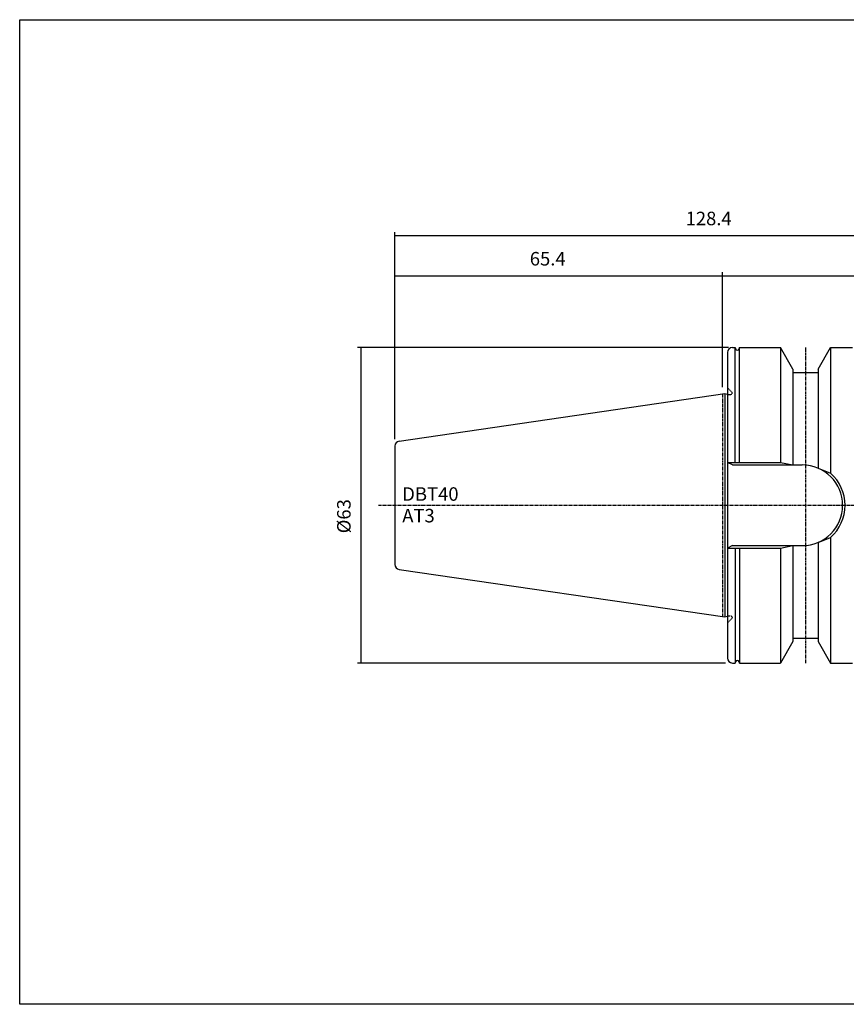
# Model space of a CAD drawing. Extents: x -537 to -250, y -257 to -61.
# Drawn here: x -537 to -372, y -257 to -61 of the extents above; entities that cross this region are included whole.
import ezdxf

# ---------------------------------------------------------------- set-up
doc = ezdxf.new("R2010")
doc.units = 0
doc.header["$MEASUREMENT"] = 0
doc.linetypes.add('CENTER', pattern=[0.95, 0.625, -0.125, 0.075, -0.125])
doc.linetypes.add('DASHED', pattern=[0.2, 0.1, -0.1])
doc.layers.add('CK_LEVEL_1', color=7, linetype='CONTINUOUS')
doc.styles.add('BOX', font='txt.shx', dxfattribs={"height": 1})
doc.dimstyles.new('DIMSTYLE1', dxfattribs={"dimtxt": 2.7, "dimasz": 2.7, "dimexe": 2.7, "dimexo": 0.0625, "dimgap": 0.09, "dimtad": 0, "dimtih": 1, "dimtoh": 1, "dimdec": 4, "dimzin": 0, "dimtxsty": 'STANDARD', "dimcen": 0.09, "dimazin": 3, "dimtfac": 1, "dimtdec": 4, "dimtofl": 0, "dimtmove": 0, "dimatfit": 3, "dimtolj": 1, "dimtzin": 0})

# ---------------------------------------------------------------- blocks, each defined once
blk = doc.blocks.new('*D0')
at = {"layer": 'CK_LEVEL_1', "color": 4, "linetype": 'CONTINUOUS'}
for p, q in [((-462.5, -144.6), (-462.5, -111.24)), ((-462.5, -111.92), (-397.1, -111.92)), ((-397.1, -134.2), (-397.1, -111.24))]:
    blk.add_line(p, q, dxfattribs=at)
for points in [[(-462.5, -111.92), (-459.8, -111.51), (-459.8, -112.32), (-462.5, -111.92)], [(-397.1, -111.92), (-399.8, -112.32), (-399.8, -111.51), (-397.1, -111.92)]]:
    blk.add_solid(points, dxfattribs=at)
at = {"layer": 'CK_LEVEL_1', "color": 4, "linetype": 'CONTINUOUS', "style": 'BOX'}
blk.add_text('65.4', height=2.7, dxfattribs=at).set_placement((-435.56, -109.89))
blk = doc.blocks.new('*D1')
at = {"layer": 'CK_LEVEL_1', "color": 4, "linetype": 'CONTINUOUS'}
for p, q in [((-397.1, -134.2), (-397.1, -111.24)), ((-397.1, -111.92), (-334.1, -111.92)), ((-334.1, -144.51), (-334.1, -111.24))]:
    blk.add_line(p, q, dxfattribs=at)
for points in [[(-397.1, -111.92), (-394.4, -111.51), (-394.4, -112.32), (-397.1, -111.92)], [(-334.1, -111.92), (-336.8, -112.32), (-336.8, -111.51), (-334.1, -111.92)]]:
    blk.add_solid(points, dxfattribs=at)
at = {"layer": 'CK_LEVEL_1', "color": 4, "linetype": 'CONTINUOUS', "style": 'BOX'}
blk.add_text('63', height=2.7, dxfattribs=at).set_placement((-366.49, -109.89))
blk = doc.blocks.new('*D2')
at = {"layer": 'CK_LEVEL_1', "color": 4, "linetype": 'CONTINUOUS'}
for p, q in [((-462.5, -144.6), (-462.5, -103.2)), ((-462.5, -103.87), (-334.1, -103.87)), ((-334.1, -144.51), (-334.1, -103.2))]:
    blk.add_line(p, q, dxfattribs=at)
for points in [[(-462.5, -103.87), (-459.8, -103.47), (-459.8, -104.28), (-462.5, -103.87)], [(-334.1, -103.87), (-336.8, -104.28), (-336.8, -103.47), (-334.1, -103.87)]]:
    blk.add_solid(points, dxfattribs=at)
at = {"layer": 'CK_LEVEL_1', "color": 4, "linetype": 'CONTINUOUS', "style": 'BOX'}
blk.add_text('128.4', height=2.7, dxfattribs=at).set_placement((-404.44, -101.85))
blk = doc.blocks.new('*D4')
at = {"layer": 'CK_LEVEL_1', "color": 4, "linetype": 'CONTINUOUS'}
for p, q in [((-395.9, -126.28), (-469.99, -126.28)), ((-469.31, -126.28), (-469.31, -189.28)), ((-396.45, -189.28), (-469.99, -189.28))]:
    blk.add_line(p, q, dxfattribs=at)
for points in [[(-469.31, -126.28), (-468.91, -128.98), (-469.72, -128.98), (-469.31, -126.28)], [(-469.31, -189.28), (-469.72, -186.58), (-468.91, -186.58), (-469.31, -189.28)]]:
    blk.add_solid(points, dxfattribs=at)
at = {"layer": 'CK_LEVEL_1', "color": 4, "linetype": 'CONTINUOUS', "style": 'BOX'}
blk.add_text('%%c63', height=2.7, rotation=90, dxfattribs=at).set_placement((-471.34, -163.37))

msp = doc.modelspace()

# ---------------------------------------------------------------- linework, layer by layer
at = {"layer": 'CK_LEVEL_1', "color": 7, "linetype": 'CONTINUOUS'}
for p, q in [((-396.10082, -127.27698), (-396.10082, -188.27698)), ((-395.10082, -126.27698), (-394.55175, -126.27698)), ((-395.10082, -126.27698), (-394.55175, -126.27698)), ((-394.55175, -126.27698), (-394.48278, -126.49572)), ((-394.55175, -149.22698), (-394.55175, -126.27698)), ((-393.64988, -126.27698), (-393.71885, -126.49572)), ((-393.64988, -126.27698), (-385.50096, -126.27698)), ((-393.64988, -149.22698), (-393.64988, -126.27698)), ((-393.64988, -126.27698), (-393.10082, -126.27698)), ((-385.50082, -126.27698), (-385.50082, -149.22698)), ((-383.00067, -130.60735), (-385.50082, -126.27698)), ((-378.00067, -130.60735), (-375.50053, -126.27698)), ((-375.50067, -126.27698), (-375.50067, -151.35981)), ((-375.50053, -126.27698), (-371.10067, -126.27698)), ((-383.00067, -130.60735), (-383.00067, -149.72698)), ((-383.00067, -131.27698), (-378.00067, -131.27698)), ((-378.00067, -130.60735), (-378.00067, -150.36887)), ((-461.64512, -144.96464), (-396.60082, -135.47906)), ((-396.60082, -135.47906), (-396.10082, -135.61304)), ((-396.60082, -135.47906), (-396.60082, -180.07489)), ((-462.50067, -145.95417), (-462.50067, -169.59978)), ((-395.10082, -149.72698), (-396.10082, -149.22698)), ((-395.10067, -149.72698), (-381.15067, -149.72698)), ((-375.50067, -164.19414), (-375.50067, -189.27698)), ((-395.10082, -165.82698), (-396.10082, -166.32698)), ((-395.10067, -165.82698), (-381.15067, -165.82698)), ((-394.55175, -166.32698), (-394.55175, -189.27698)), ((-393.64988, -166.32698), (-393.64988, -189.27698)), ((-385.50082, -166.32698), (-385.50082, -189.27698)), ((-383.00067, -165.82698), (-383.00067, -184.9466)), ((-378.00067, -165.18508), (-378.00067, -184.9466)), ((-461.64512, -170.58932), (-396.60082, -180.07489)), ((-396.60082, -180.07489), (-396.10082, -179.94092)), ((-383.00067, -184.27698), (-378.00067, -184.27698)), ((-383.00067, -184.9466), (-385.50082, -189.27698)), ((-378.00067, -184.9466), (-375.50053, -189.27698)), ((-395.10082, -189.27698), (-394.55175, -189.27698)), ((-395.10082, -189.27698), (-394.55175, -189.27698)), ((-394.55175, -189.27698), (-394.48278, -189.05823)), ((-393.64988, -189.27698), (-393.71885, -189.05823)), ((-393.64988, -189.27698), (-385.50096, -189.27698)), ((-393.64988, -189.27698), (-393.10082, -189.27698)), ((-375.50053, -189.27698), (-371.10067, -189.27698))]:
    msp.add_line(p, q, dxfattribs=at)
at = {"layer": 'CK_LEVEL_1', "color": 1, "linetype": 'CENTER'}
for p, q in [((-380.50067, -126.27698), (-380.50067, -189.27698)), ((-397.10082, -135.55198), (-397.10082, -180.00198)), ((-397.10082, -135.55198), (-397.10082, -180.00198)), ((-465.7949, -157.77698), (-332.74793, -157.77698))]:
    msp.add_line(p, q, dxfattribs=at)
at = {"layer": 'CK_LEVEL_1', "color": 2, "linetype": 'DASHED'}
for p, q in [((-396.10082, -134.27698), (-395.10082, -135.27698)), ((-396.10082, -135.61304), (-395.85441, -135.67906)), ((-395.85441, -135.67906), (-395.50082, -135.67906)), ((-396.10082, -179.94092), (-395.85441, -179.87489)), ((-396.10082, -181.27698), (-395.10082, -180.27698)), ((-395.85441, -179.87489), (-395.50082, -179.87489))]:
    msp.add_line(p, q, dxfattribs=at)
at = {"layer": 'CK_LEVEL_1', "color": 4, "linetype": 'CONTINUOUS'}
for p, q in [((-396.10082, -149.22698), (-385.50082, -149.22698)), ((-385.50067, -149.22698), (-383.00067, -149.72698)), ((-378.00067, -150.36887), (-375.50067, -151.35981)), ((-378.00067, -165.18508), (-375.50067, -164.19414)), ((-396.10082, -166.32698), (-385.50082, -166.32698)), ((-385.50067, -166.32698), (-383.00067, -165.82698))]:
    msp.add_line(p, q, dxfattribs=at)
at = {"layer": 'CK_LEVEL_1', "color": 6, "linetype": 'CONTINUOUS'}
msp.add_polyline3d([(-537.425, -60.80112, 0), (-250.055, -60.80112, 0), (-250.055, -257.42812, 0), (-537.425, -257.42812, 0), (-537.425, -60.80112, 0)], dxfattribs=at)
at = {"layer": 'CK_LEVEL_1', "color": 7, "linetype": 'CONTINUOUS'}
for centre, radius, start, end in [((-395.10082, -127.27698), 1, 90, 180), ((-394.10082, -126.37698), 0.4, 197.2695938, 342.7304062), ((-461.50067, -145.95417), 1, 98.2971, 180), ((-381.15067, -157.77698), 8.05, 270, 450), ((-461.50067, -169.59978), 1, 180, 261.7029), ((-395.10082, -188.27698), 1, 180, 270), ((-394.10082, -189.17698), 0.4, 17.2695938, 162.7304062)]:
    msp.add_arc(centre, radius, start, end, dxfattribs=at)
at = {"layer": 'CK_LEVEL_1', "color": 2, "linetype": 'DASHED'}
for centre, start, end in [((-395.50082, -135.27906), 270, 360), ((-395.50082, -180.27489), 0, 90)]:
    msp.add_arc(centre, 0.4, start, end, dxfattribs=at)
at = {"layer": 'CK_LEVEL_1', "color": 4, "linetype": 'CONTINUOUS'}
msp.add_arc((-381.15067, -157.77698), 8.55, 311.3623425, 408.6376575, dxfattribs=at)

# ---------------------------------------------------------------- texts
at = {"layer": 'CK_LEVEL_1', "color": 4, "linetype": 'CONTINUOUS', "style": 'BOX'}
for s, p in [('DBT40', (-461.02952, -156.87316)), ('AT3', (-461.02952, -161.19316))]:
    msp.add_text(s, height=2.7, dxfattribs=at).set_placement(p)

# ---------------------------------------------------------------- dimensions: what is measured, and where the dimension line sits
at = {"layer": 'CK_LEVEL_1', "color": 4, "linetype": 'CONTINUOUS'}
for base, p1, p2, picture, middle in [((-462.500673, -103.873541), (-462.500673, -145.954169), (-334.100815, -145.860951), '*D2', (-404.442278, -101.848541)), ((-462.500673, -111.918885), (-462.500673, -145.954169), (-397.100815, -135.551977), '*D0', (-435.560986, -109.893885)), ((-397.10082, -111.91888), (-397.10082, -135.55198), (-334.10082, -145.86095), '*D1', (-366.4869, -109.89388))]:
    dim = msp.add_linear_dim(base=base, p1=p1, p2=p2, dimstyle='DIMSTYLE1', dxfattribs=at)
    dim.commit()
    dim.dimension.update_dxf_attribs({"geometry": picture, "text_midpoint": middle})
dim = msp.add_linear_dim(base=(-469.31137, -126.27698), p1=(-394.55175, -126.27698), p2=(-395.10082, -189.27698), angle=90, dimstyle='DIMSTYLE1', dxfattribs=at)
dim.commit()
dim.dimension.update_dxf_attribs({"geometry": '*D4', "text_midpoint": (-471.33637, -163.36528)})

doc.saveas('drawing.dxf')
